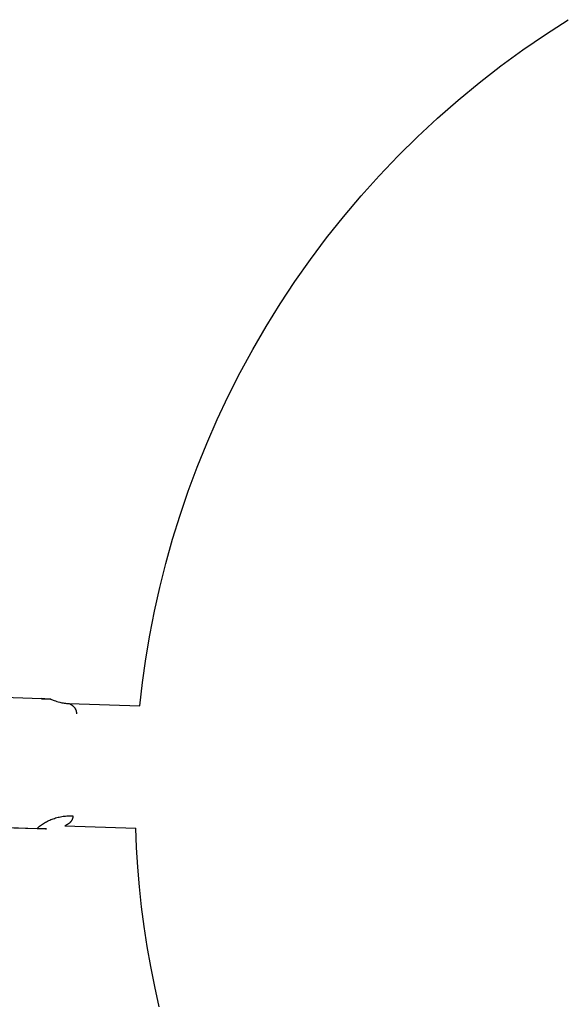
# Model space of a CAD drawing. Units: millimetres. Extents: x -5172 to 5249, y -4755 to 6244.
# Drawn here: x -856 to -811, y -2598 to -2518 of the extents above; entities that cross this region are included whole.
import ezdxf

# ---------------------------------------------------------------- set-up
doc = ezdxf.new("R2010")
doc.units = ezdxf.units.MM
doc.layers.add('Make2D$Visible$Curves', color=7, linetype='Continuous', true_color=0x000000)

msp = doc.modelspace()

# ---------------------------------------------------------------- linework, layer by layer
at = {"layer": 'Make2D$Visible$Curves', "color": 18, "lineweight": -3, "true_color": 0x000000}
for points in [[(-845.717, -2574.067), (-845.497, -2572.15), (-845.225, -2570.218), (-844.9, -2568.276), (-844.52, -2566.325), (-844.084, -2564.366), (-843.591, -2562.402), (-843.04, -2560.436), (-842.431, -2558.469), (-841.763, -2556.504), (-841.035, -2554.543), (-840.246, -2552.59), (-839.397, -2550.647), (-838.488, -2548.716), (-837.518, -2546.8), (-836.487, -2544.902), (-835.396, -2543.025), (-834.246, -2541.171), (-833.037, -2539.344), (-831.77, -2537.545), (-830.445, -2535.778), (-829.065, -2534.046), (-827.63, -2532.35), (-826.142, -2530.694), (-824.603, -2529.079), (-823.014, -2527.509), (-821.377, -2525.985), (-819.695, -2524.511), (-817.969, -2523.086), (-816.202, -2521.715), (-814.396, -2520.397), (-812.555, -2519.136), (-810.679, -2517.932)], [(-861.469, -2573.191), (-853.76, -2573.469)], [(-853.761, -2573.487), (-853.021, -2573.505), (-853.013, -2573.505), (-853.008, -2573.505), (-853.006, -2573.505), (-853.005, -2573.504), (-853.004, -2573.504), (-853.004, -2573.504), (-853.004, -2573.504), (-853.003, -2573.504), (-853.003, -2573.504), (-853.003, -2573.504), (-853.003, -2573.504), (-853.003, -2573.504), (-853.003, -2573.504), (-853.003, -2573.504), (-853.003, -2573.504), (-853.003, -2573.504), (-853.003, -2573.504), (-853.003, -2573.504), (-853.003, -2573.504), (-853.003, -2573.504), (-853.003, -2573.504), (-853.003, -2573.504), (-853.003, -2573.504), (-853.003, -2573.504), (-853.003, -2573.504)], [(-853.003, -2573.504), (-853.003, -2573.504), (-853.003, -2573.504), (-853.003, -2573.504), (-853.003, -2573.504), (-853.003, -2573.504), (-853.003, -2573.504), (-853.003, -2573.504), (-853.003, -2573.504), (-853.004, -2573.504), (-853.004, -2573.504), (-853.004, -2573.504), (-853.005, -2573.504), (-853.006, -2573.503), (-853.008, -2573.503), (-853.02, -2573.502), (-853.481, -2573.48), (-853.76, -2573.469)], [(-853.003, -2573.504), (-852.937, -2573.535), (-852.869, -2573.564), (-852.802, -2573.593), (-852.735, -2573.619), (-852.623, -2573.661), (-852.509, -2573.698), (-852.394, -2573.732), (-852.278, -2573.763), (-852.184, -2573.784), (-852.09, -2573.804), (-851.995, -2573.821), (-851.9, -2573.835), (-851.804, -2573.847), (-851.708, -2573.856), (-851.612, -2573.863), (-851.516, -2573.868)], [(-851.516, -2573.868), (-851.516, -2573.868), (-851.516, -2573.868), (-851.516, -2573.868), (-851.516, -2573.868), (-851.516, -2573.868), (-851.516, -2573.868), (-851.516, -2573.868), (-851.516, -2573.868), (-851.516, -2573.868), (-851.516, -2573.868), (-851.516, -2573.868), (-851.516, -2573.868), (-851.516, -2573.868), (-851.516, -2573.868), (-851.516, -2573.868), (-851.516, -2573.868), (-851.516, -2573.868), (-851.516, -2573.868), (-851.516, -2573.868), (-851.516, -2573.868), (-851.516, -2573.868), (-851.516, -2573.868), (-851.515, -2573.868), (-851.515, -2573.868), (-851.515, -2573.869), (-851.454, -2573.899), (-851.412, -2573.921), (-851.391, -2573.932), (-851.369, -2573.945), (-851.348, -2573.958), (-851.326, -2573.972), (-851.305, -2573.986), (-851.283, -2574.001), (-851.261, -2574.017), (-851.24, -2574.033), (-851.218, -2574.051), (-851.197, -2574.069), (-851.175, -2574.088), (-851.154, -2574.109), (-851.132, -2574.13), (-851.111, -2574.153), (-851.101, -2574.165), (-851.09, -2574.178), (-851.08, -2574.191), (-851.069, -2574.204), (-851.059, -2574.218), (-851.049, -2574.233), (-851.039, -2574.248), (-851.028, -2574.264), (-851.018, -2574.28), (-851.008, -2574.297), (-850.999, -2574.315), (-850.989, -2574.334), (-850.979, -2574.354), (-850.97, -2574.376), (-850.961, -2574.399), (-850.952, -2574.423), (-850.948, -2574.436), (-850.943, -2574.449), (-850.939, -2574.463), (-850.935, -2574.478), (-850.932, -2574.493), (-850.928, -2574.509), (-850.924, -2574.526), (-850.921, -2574.543), (-850.918, -2574.562), (-850.915, -2574.581), (-850.913, -2574.602), (-850.911, -2574.624), (-850.91, -2574.647), (-850.909, -2574.671), (-850.909, -2574.696), (-850.909, -2574.722)], [(-851.516, -2573.868), (-845.717, -2574.067)], [(-854.126, -2584.088), (-854.059, -2584.026), (-853.989, -2583.966), (-853.918, -2583.907), (-853.844, -2583.849), (-853.768, -2583.793), (-853.689, -2583.739), (-853.609, -2583.686), (-853.527, -2583.635), (-853.442, -2583.585), (-853.356, -2583.538), (-853.268, -2583.492), (-853.178, -2583.448), (-853.087, -2583.407), (-852.994, -2583.367), (-852.9, -2583.33), (-852.804, -2583.295), (-852.707, -2583.262), (-852.609, -2583.231), (-852.511, -2583.203), (-852.411, -2583.177), (-852.311, -2583.153), (-852.21, -2583.132), (-852.109, -2583.114), (-852.007, -2583.097), (-851.905, -2583.083), (-851.803, -2583.072), (-851.701, -2583.062), (-851.599, -2583.056), (-851.498, -2583.051), (-851.397, -2583.049), (-851.296, -2583.049), (-851.196, -2583.051)], [(-851.196, -2583.051), (-851.197, -2583.077), (-851.199, -2583.102), (-851.201, -2583.126), (-851.204, -2583.149), (-851.208, -2583.171), (-851.212, -2583.191), (-851.216, -2583.211), (-851.22, -2583.229), (-851.224, -2583.246), (-851.229, -2583.263), (-851.234, -2583.279), (-851.239, -2583.293), (-851.244, -2583.308), (-851.249, -2583.321), (-851.254, -2583.334), (-851.259, -2583.347), (-851.27, -2583.371), (-851.28, -2583.393), (-851.291, -2583.413), (-851.302, -2583.433), (-851.313, -2583.451), (-851.324, -2583.469), (-851.335, -2583.485), (-851.346, -2583.501), (-851.357, -2583.516), (-851.369, -2583.53), (-851.38, -2583.544), (-851.391, -2583.557), (-851.402, -2583.57), (-851.414, -2583.582), (-851.425, -2583.594), (-851.436, -2583.605), (-851.459, -2583.627), (-851.482, -2583.647), (-851.505, -2583.666), (-851.527, -2583.684), (-851.55, -2583.7), (-851.573, -2583.716), (-851.596, -2583.731), (-851.618, -2583.745), (-851.641, -2583.759), (-851.663, -2583.772), (-851.686, -2583.784), (-851.708, -2583.795), (-851.73, -2583.806), (-851.752, -2583.817), (-851.796, -2583.836), (-851.858, -2583.861), (-851.859, -2583.862), (-851.859, -2583.862), (-851.859, -2583.862), (-851.86, -2583.862), (-851.86, -2583.862), (-851.86, -2583.862), (-851.86, -2583.862), (-851.86, -2583.862), (-851.86, -2583.862), (-851.86, -2583.862), (-851.86, -2583.862), (-851.86, -2583.862), (-851.86, -2583.862), (-851.86, -2583.862), (-851.86, -2583.862), (-851.86, -2583.862), (-851.86, -2583.862), (-851.86, -2583.862), (-851.86, -2583.862), (-851.86, -2583.862), (-851.86, -2583.862), (-851.86, -2583.862), (-851.86, -2583.862), (-851.86, -2583.862), (-851.86, -2583.862)], [(-861.835, -2583.81), (-854.126, -2584.088)], [(-859.884, -2583.92), (-854.126, -2584.106)], [(-854.126, -2584.088), (-853.434, -2584.118), (-853.378, -2584.121), (-853.372, -2584.122), (-853.37, -2584.122), (-853.37, -2584.122), (-853.369, -2584.122), (-853.369, -2584.122), (-853.369, -2584.122), (-853.369, -2584.122), (-853.369, -2584.123), (-853.369, -2584.123), (-853.369, -2584.123), (-853.369, -2584.123), (-853.369, -2584.123), (-853.368, -2584.123), (-853.368, -2584.123), (-853.368, -2584.123), (-853.368, -2584.123), (-853.368, -2584.123), (-853.368, -2584.123), (-853.368, -2584.123), (-853.368, -2584.123), (-853.368, -2584.123), (-853.368, -2584.123), (-853.368, -2584.123), (-853.368, -2584.123), (-853.368, -2584.123), (-853.368, -2584.123), (-853.368, -2584.123), (-853.368, -2584.123), (-853.368, -2584.123), (-853.368, -2584.123), (-853.368, -2584.123), (-853.368, -2584.123), (-853.368, -2584.123), (-853.368, -2584.123), (-853.368, -2584.123), (-853.368, -2584.123), (-853.368, -2584.123), (-853.368, -2584.123), (-853.368, -2584.123), (-853.368, -2584.123), (-853.368, -2584.123), (-853.368, -2584.123), (-853.368, -2584.123), (-853.368, -2584.123), (-853.368, -2584.123), (-853.368, -2584.123), (-853.368, -2584.123), (-853.368, -2584.123), (-853.368, -2584.123), (-853.368, -2584.123), (-853.368, -2584.123), (-853.368, -2584.123), (-853.368, -2584.123), (-853.368, -2584.123), (-853.368, -2584.123), (-853.368, -2584.123), (-853.368, -2584.123), (-853.368, -2584.123), (-853.368, -2584.123), (-853.368, -2584.123), (-853.368, -2584.123), (-853.368, -2584.123), (-853.368, -2584.123), (-853.368, -2584.123), (-853.368, -2584.123), (-853.368, -2584.123)], [(-853.369, -2584.123), (-853.369, -2584.123), (-853.369, -2584.123), (-853.369, -2584.123), (-853.369, -2584.123), (-853.369, -2584.123), (-853.37, -2584.123), (-853.371, -2584.123), (-853.373, -2584.123), (-853.375, -2584.123), (-853.389, -2584.124), (-854.126, -2584.106)], [(-851.86, -2583.862), (-846.06, -2584.062)], [(-844.14, -2598.669), (-844.504, -2597.029), (-844.828, -2595.39), (-845.115, -2593.754), (-845.363, -2592.122), (-845.575, -2590.495), (-845.75, -2588.874), (-845.889, -2587.261), (-845.992, -2585.657), (-846.061, -2584.062)]]:
    msp.add_lwpolyline(points, dxfattribs=at)

doc.saveas('drawing.dxf')
